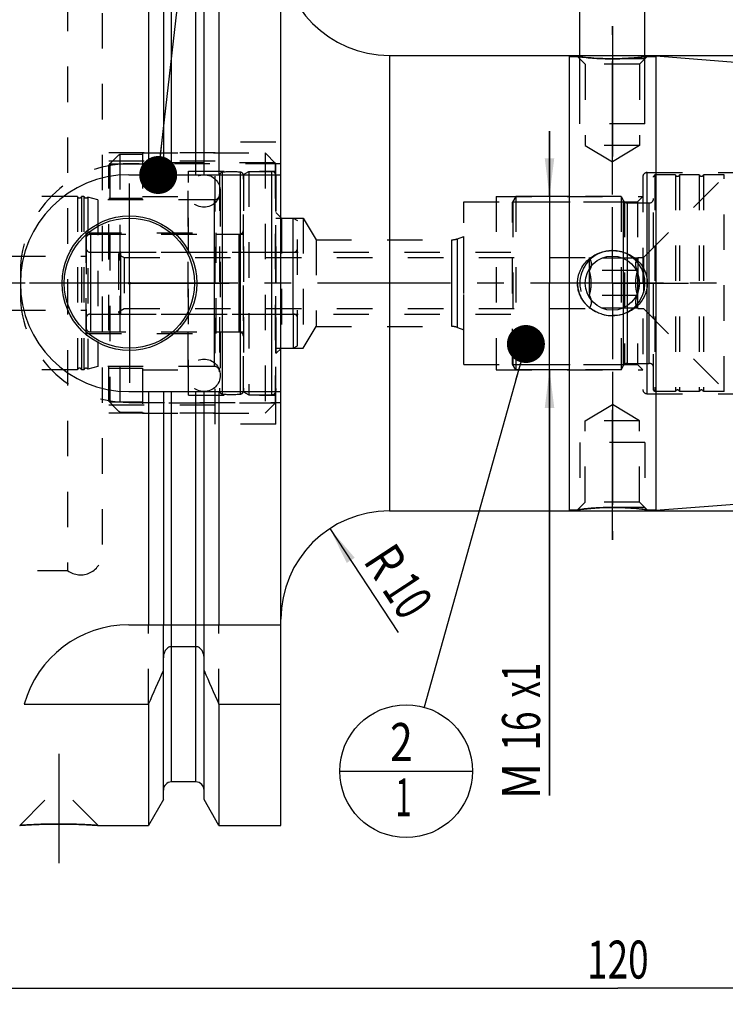
# Model space of a CAD drawing. Units: millimetres. Extents: x 0 to 594, y 0 to 420.
# Drawn here: x 255 to 320, y 154 to 244 of the extents above; entities that cross this region are included whole.
import ezdxf
from ezdxf.enums import TextEntityAlignment as Align

# ---------------------------------------------------------------- set-up
doc = ezdxf.new("R2010")
doc.units = ezdxf.units.MM
doc.header["$LTSCALE"] = 32.67
doc.linetypes.add('CENTER', pattern=[0.6, 0.375, -0.075, 0.075, -0.075])
doc.linetypes.add('HIDDEN', pattern=[0.2, 0.1, -0.1])
doc.layers.get('0').update_dxf_attribs({"linetype": 'CONTINUOUS'})
for name, color, linetype in [('10002541_HP_HL', 7, 'CONTINUOUS'), ('217950-000-00-ED1_CL', 7, 'CONTINUOUS'), ('30279430_HP_CL', 7, 'CONTINUOUS'), ('30279430_HP_HL', 7, 'CONTINUOUS'), ('30282157_CL', 7, 'CONTINUOUS'), ('30282157_HL', 7, 'CONTINUOUS'), ('30297347_CL', 7, 'CONTINUOUS'), ('30297347_HL', 7, 'CONTINUOUS'), ('30302822#AF0_AXIS', 7, 'CONTINUOUS'), ('30302822#AF0_DIM', 7, 'CONTINUOUS'), ('30302822_CL', 7, 'CONTINUOUS'), ('30302822_HL', 7, 'CONTINUOUS'), ('30326798_AXIS', 7, 'CONTINUOUS'), ('MN5218-50_HL', 7, 'CONTINUOUS')]:
    doc.layers.add(name, color=color, linetype=linetype)
doc.styles.get("Standard").update_dxf_attribs({"font": 'TXT.SHX', "width": 0.7})
doc.styles.add('TEXTSTYLE_3', font='gdt', dxfattribs={"width": 0.7})
doc.dimstyles.new('DIMSTYLE_1', dxfattribs={"dimtxt": 3.5, "dimasz": 3.5, "dimexe": 0.18, "dimexo": 0.0625, "dimgap": 0.09, "dimtad": 1, "dimdec": 3, "dimdsep": 46, "dimtxsty": 'STANDARD', "dimblk": '_FILLED', "dimblk1": '_FILLED', "dimblk2": '_FILLED', "dimcen": 0.09, "dimclrt": 2, "dimadec": 0, "dimazin": 0, "dimtp": 0.15, "dimtm": 0.15, "dimtfac": 1, "dimtdec": 3, "dimtofl": 0, "dimtmove": 0, "dimatfit": 3, "dimldrblk": '_FILLED', "dimfxl": 1, "dimtolj": 1, "dimarcsym": 0})
doc.dimstyles.new('DIMSTYLE_2', dxfattribs={"dimtxt": 3.5, "dimasz": 3.5, "dimexe": 0.18, "dimexo": 0.0625, "dimgap": 0.09, "dimtad": 1, "dimdec": 3, "dimdsep": 46, "dimtxsty": 'STANDARD', "dimblk": '_FILLED', "dimblk1": '_FILLED', "dimblk2": '_FILLED', "dimcen": 0.09, "dimclrt": 2, "dimadec": 0, "dimazin": 0, "dimtp": 0.1, "dimtm": 0.1, "dimtfac": 1, "dimtdec": 3, "dimtofl": 0, "dimtmove": 0, "dimatfit": 3, "dimldrblk": '_FILLED', "dimfxl": 1, "dimtolj": 1, "dimarcsym": 0})
doc.dimstyles.new('DIMSTYLE_3', dxfattribs={"dimtxt": 3.5, "dimasz": 3.5, "dimexe": 0.18, "dimexo": 0.0625, "dimgap": 0.09, "dimtad": 1, "dimdec": 3, "dimdsep": 46, "dimtxsty": 'STANDARD', "dimblk": '_FILLED', "dimblk1": '_FILLED', "dimblk2": '_FILLED', "dimcen": 0.09, "dimclrt": 2, "dimadec": 0, "dimazin": 0, "dimtp": 0.1, "dimtm": 0.1, "dimtfac": 1, "dimtdec": 3, "dimtofl": 0, "dimtmove": 0, "dimatfit": 3, "dimldrblk": '_FILLED', "dimfxl": 1, "dimtolj": 1, "dimarcsym": 0})
doc.dimstyles.new('DIMSTYLE_4', dxfattribs={"dimtxt": 3.5, "dimasz": 3.5, "dimexe": 0.18, "dimexo": 0.0625, "dimgap": 0.09, "dimtad": 1, "dimdec": 3, "dimdsep": 46, "dimtxsty": 'STANDARD', "dimblk": '_FILLED', "dimblk1": '_FILLED', "dimblk2": '_FILLED', "dimcen": 0.09, "dimclrt": 2, "dimadec": 0, "dimazin": 0, "dimtp": 0.05, "dimtm": 0.05, "dimtfac": 1, "dimtdec": 3, "dimtofl": 0, "dimtmove": 0, "dimatfit": 3, "dimldrblk": '_FILLED', "dimfxl": 1, "dimtolj": 1, "dimarcsym": 0})
doc.dimstyles.get("Standard").update_dxf_attribs({"dimtxt": 3.5, "dimasz": 3.5, "dimexe": 0.18, "dimexo": 0.0625, "dimgap": 0.09, "dimtad": 1, "dimdec": 3, "dimdsep": 46, "dimtxsty": 'STANDARD', "dimblk": '_FILLED', "dimblk1": '_FILLED', "dimblk2": '_FILLED', "dimcen": 0.09, "dimclrt": 2, "dimadec": 0, "dimazin": 0, "dimtol": 1, "dimtp": 0.005, "dimtm": 0.005, "dimtfac": 1, "dimtdec": 3, "dimtofl": 0, "dimtmove": 0, "dimatfit": 3, "dimldrblk": '_FILLED', "dimfxl": 1, "dimtolj": 1, "dimarcsym": 0})

# ---------------------------------------------------------------- blocks, each defined once
blk = doc.blocks.new('_FILLED')
at = {"color": 0, "linetype": 'BYBLOCK'}
blk.add_solid([(0, 0), (-1, 0.125), (-1, -0.125)], dxfattribs=at)
blk = doc.blocks.new('*D3')
at = {"layer": '30302822#AF0_DIM', "color": 3, "linetype": 'CONTINUOUS'}
blk.add_line((283.419, 197.364), (289.701, 187.778), dxfattribs=at)
at = {"layer": '30302822#AF0_DIM', "color": 3, "linetype": 'CONTINUOUS', "xscale": 3.5, "yscale": 3.5, "zscale": 3.5, "rotation": 123.2383289803}
blk.add_blockref('_FILLED', (283.419, 197.364), dxfattribs=at)
at = {"layer": '30302822#AF0_DIM', "color": 2, "linetype": 'CONTINUOUS'}
for s, width, p in [('R', 0.785714, (287.076, 193.38)), ('10', 0.678571, (289.131, 190.244))]:
    blk.add_text(s, height=3.5, rotation=-56.76167, dxfattribs=dict(at, width=width)).set_placement(p, align=Align.CENTER)
blk = doc.blocks.new('*D4')
at = {"layer": '30302822#AF0_DIM', "color": 3, "linetype": 'CONTINUOUS'}
for p, q in [((303.654, 228), (303.654, 234)), ((303.654, 234), (303.654, 220)), ((305.45, 228), (302.154, 228)), ((303.654, 172.75), (303.654, 220)), ((305.45, 212), (302.154, 212)), ((303.654, 212), (303.654, 172.75))]:
    blk.add_line(p, q, dxfattribs=at)
at = {"layer": '30302822#AF0_DIM', "color": 3, "linetype": 'CONTINUOUS', "xscale": 3.5, "yscale": 3.5, "zscale": 3.5}
for p, rotation in [((303.654, 228), 270), ((303.654, 212), 90)]:
    blk.add_blockref('_FILLED', p, dxfattribs=dict(at, rotation=rotation))
at = {"layer": '30302822#AF0_DIM', "color": 2, "linetype": 'CONTINUOUS'}
for s, width, p in [('x1', 0.642857, (302.779, 185)), ('16', 0.678571, (302.779, 180.5)), ('M', 0.857143, (302.779, 175.75))]:
    blk.add_text(s, height=3.5, rotation=90, dxfattribs=dict(at, width=width)).set_placement(p, align=Align.RIGHT)
blk = doc.blocks.new('*D5')
at = {"layer": '30302822#AF0_DIM', "color": 3, "linetype": 'CONTINUOUS'}
for p, q in [((306.45, 237), (306.45, 254.5)), ((312.45, 237), (312.45, 254.5)), ((306.45, 253), (300.45, 253)), ((300.45, 253), (309.45, 253)), ((333.608, 253), (309.45, 253)), ((312.45, 253), (333.608, 253))]:
    blk.add_line(p, q, dxfattribs=at)
at = {"layer": '30302822#AF0_DIM', "color": 3, "linetype": 'CONTINUOUS', "xscale": 3.5, "yscale": 3.5, "zscale": 3.5}
blk.add_blockref('_FILLED', (306.45, 253), dxfattribs=at)
at = {"layer": '30302822#AF0_DIM', "color": 3, "linetype": 'CONTINUOUS', "xscale": 3.5, "yscale": 3.5, "zscale": 3.5, "rotation": 180}
blk.add_blockref('_FILLED', (312.45, 253), dxfattribs=at)
at = {"layer": '30302822#AF0_DIM', "color": 2, "linetype": 'CONTINUOUS'}
for s, width, p in [('M', 0.857143, (319.608, 253.875)), ('6', 0.785714, (322.608, 253.875)), ('(', 0.428571, (325.358, 253.875)), ('4', 0.785714, (326.858, 253.875)), ('x)', 0.571429, (329.608, 253.875))]:
    blk.add_text(s, height=3.5, dxfattribs=dict(at, width=width)).set_placement(p)
blk = doc.blocks.new('*D6')
at = {"layer": '30302822#AF0_DIM', "color": 3, "linetype": 'CONTINUOUS'}
for p, q in [((249.95, 210), (249.95, 153.5)), ((369.95, 210), (369.95, 153.5)), ((249.95, 155), (309.95, 155)), ((369.95, 155), (309.95, 155))]:
    blk.add_line(p, q, dxfattribs=at)
at = {"layer": '30302822#AF0_DIM', "color": 3, "linetype": 'CONTINUOUS', "xscale": 3.5, "yscale": 3.5, "zscale": 3.5, "rotation": 180}
blk.add_blockref('_FILLED', (249.95, 155), dxfattribs=at)
at = {"layer": '30302822#AF0_DIM', "color": 3, "linetype": 'CONTINUOUS', "xscale": 3.5, "yscale": 3.5, "zscale": 3.5}
blk.add_blockref('_FILLED', (369.95, 155), dxfattribs=at)
at = {"layer": '30302822#AF0_DIM', "color": 2, "linetype": 'CONTINUOUS', "width": 0.714286}
blk.add_text('120', height=3.5, dxfattribs=at).set_placement((309.95, 155.875), align=Align.CENTER)
blk = doc.blocks.new('*D7')
at = {"layer": '30302822#AF0_DIM', "color": 3, "linetype": 'CONTINUOUS'}
for p, q in [((305.45, 241), (421.45, 241)), ((419.95, 241), (419.95, 220)), ((419.95, 199), (419.95, 220)), ((305.45, 199), (421.45, 199))]:
    blk.add_line(p, q, dxfattribs=at)
at = {"layer": '30302822#AF0_DIM', "color": 3, "linetype": 'CONTINUOUS', "xscale": 3.5, "yscale": 3.5, "zscale": 3.5}
for p, rotation in [((419.95, 241), 90), ((419.95, 199), 270)]:
    blk.add_blockref('_FILLED', p, dxfattribs=dict(at, rotation=rotation))
at = {"layer": '30302822#AF0_DIM', "color": 2, "linetype": 'CONTINUOUS', "width": 0.785714}
blk.add_text('42', height=3.5, rotation=90, dxfattribs=at).set_placement((419.075, 222.333), align=Align.CENTER)
at = {"layer": '30302822#AF0_DIM', "color": 2, "linetype": 'CONTINUOUS', "style": 'TEXTSTYLE_3'}
blk.add_text('n', height=3.5, rotation=90, dxfattribs=at).set_placement((419.075, 217.25), align=Align.CENTER)
blk = doc.blocks.new('BOMBALLOON_BL5', base_point=(290.446, 175))
at = {"layer": '217950-000-00-ED1_CL', "color": 3, "linetype": 'CONTINUOUS'}
blk.add_line((284.321, 175), (296.571, 175), dxfattribs=at)
blk.add_circle((290.446, 175), 6.125, dxfattribs=at)
at = {"layer": '217950-000-00-ED1_CL', "color": 2, "linetype": 'CONTINUOUS'}
for s, width, p in [('2', 0.785714, (288.966, 175.939)), ('1', 0.571429, (289.442, 170.826))]:
    blk.add_text(s, height=3.5, dxfattribs=dict(at, width=width)).set_placement(p)

msp = doc.modelspace()

# ---------------------------------------------------------------- linework, layer by layer
at = {"layer": '10002541_HP_HL', "color": 6, "linetype": 'HIDDEN'}
for p, q in [((270.32, 228.5), (270.32, 211.5)), ((273.32, 228.5), (273.32, 211.5))]:
    msp.add_line(p, q, dxfattribs=at)
for centre in [(271.82, 228.5), (271.82, 211.5)]:
    msp.add_circle(centre, 1.5, dxfattribs=at)
at = {"layer": '30279430_HP_CL', "color": 9, "linetype": 'CONTINUOUS'}
for p, q in [((310.4809, 212.4), (310.4809, 227.6)), ((310.8274, 212.6), (310.8274, 227.4)), ((312.85, 212.6), (312.85, 227.4)), ((264.15, 217.15), (264.15, 222.85))]:
    msp.add_line(p, q, dxfattribs=at)
at = {"layer": '30279430_HP_HL', "color": 6, "linetype": 'HIDDEN'}
for p, q in [((312.3, 222.35), (319.75, 229.8)), ((313.35, 230), (313.25, 229.8268)), ((313.25, 210.1732), (313.25, 229.8268)), ((315.2564, 230), (313.35, 230)), ((313.35, 230), (313.35, 210)), ((315.2564, 230), (315.2564, 210)), ((317.4564, 230), (315.6436, 230)), ((315.6436, 230), (315.6436, 210)), ((317.4564, 230), (317.4564, 210)), ((319.75, 230), (317.8436, 230)), ((317.8436, 230), (317.8436, 210)), ((319.75, 210), (319.75, 230)), ((300.55, 228), (300.25, 227.4804)), ((310.25, 228), (300.55, 228)), ((300.55, 228), (300.55, 212)), ((310.25, 228), (310.25, 212)), ((310.25, 228), (310.4809, 227.6)), ((300.25, 212.5196), (300.25, 227.4804)), ((300.2613, 227.5), (310.5628, 227.5)), ((300.2613, 227.5), (300.2613, 212.5)), ((310.5628, 227.5), (310.5628, 212.5)), ((310.8274, 227.4), (312.85, 227.4)), ((263.95, 222.65), (263.95, 217.35)), ((263.95, 222.65), (264.4696, 222.35)), ((264.15, 222.85), (300.25, 222.85)), ((264.4696, 222.35), (264.4696, 217.65)), ((264.4696, 222.35), (307.3, 222.35)), ((307.3, 222.35), (307.3234, 222.3094)), ((307.3, 222.35), (307.3, 217.65)), ((311.7766, 222.3094), (307.3234, 222.3094)), ((311.7766, 222.3094), (311.8, 222.35)), ((311.8, 222.35), (312.3, 222.35)), ((311.8, 222.35), (311.8, 217.65)), ((312.3, 222.35), (312.3, 217.65)), ((311.7766, 221.1547), (307.3234, 221.1547)), ((311.7766, 218.8453), (307.3234, 218.8453)), ((263.95, 217.35), (264.4696, 217.65)), ((264.15, 217.15), (300.25, 217.15)), ((264.4696, 217.65), (307.3, 217.65)), ((307.3, 217.65), (307.3234, 217.6906)), ((311.7766, 217.6906), (307.3234, 217.6906)), ((311.7766, 217.6906), (311.8, 217.65)), ((311.8, 217.65), (312.3, 217.65)), ((312.3, 217.65), (319.75, 210.2)), ((300.55, 212), (300.25, 212.5196)), ((300.2613, 212.5), (310.5628, 212.5)), ((310.8274, 212.6), (312.85, 212.6)), ((310.25, 212), (300.55, 212)), ((310.25, 212), (310.4809, 212.4)), ((313.35, 210), (313.25, 210.1732)), ((315.2564, 210), (313.35, 210)), ((317.4564, 210), (315.6436, 210)), ((319.75, 210), (317.8436, 210))]:
    msp.add_line(p, q, dxfattribs=at)
for centre, radius, start, end in [((315.45, 230.05), 0.2, 194.477512, 345.522488), ((317.65, 230.05), 0.2, 194.477512, 345.522488), ((310.8274, 227.8), 0.4, 210, 270), ((312.85, 227.8), 0.4, 270, 360), ((264.15, 222.65), 0.2, 90, 180), ((264.15, 217.35), 0.2, 180, 270), ((310.8274, 212.2), 0.4, 90, 150), ((312.85, 212.2), 0.4, 0, 90), ((315.45, 209.95), 0.2, 14.477512, 165.522488), ((317.65, 209.95), 0.2, 14.477512, 165.522488)]:
    msp.add_arc(centre, radius, start, end, dxfattribs=at)
for points, knots in [([(307.3234, 222.3094), (307.3501, 222.2632), (307.399, 222.1704), (307.4567, 222.0264), (307.4935, 221.8801), (307.5063, 221.7321), (307.4935, 221.584), (307.4567, 221.4377), (307.399, 221.2937), (307.3501, 221.2009), (307.3234, 221.1547)], [0, 0, 0, 0, 0.1308236, 0.2572513, 0.3798, 0.5, 0.6202, 0.7427487, 0.8691764, 1, 1, 1, 1]), ([(311.7766, 221.1547), (311.7499, 221.2009), (311.701, 221.2937), (311.6433, 221.4377), (311.6065, 221.584), (311.5937, 221.7321), (311.6065, 221.8801), (311.6433, 222.0264), (311.701, 222.1704), (311.7499, 222.2632), (311.7766, 222.3094)], [0, 0, 0, 0, 0.1308236, 0.2572513, 0.3798, 0.5, 0.6202, 0.7427487, 0.8691764, 1, 1, 1, 1]), ([(307.5021, 220), (307.5021, 220.0977), (307.4937, 220.2931), (307.4453, 220.6811), (307.3776, 220.9671), (307.3234, 221.1547)], [0, 0, 0, 0, 0.2500428, 0.5000927, 1, 1, 1, 1]), ([(311.5979, 220), (311.5979, 220.0977), (311.6063, 220.2931), (311.6547, 220.6811), (311.7224, 220.9671), (311.7766, 221.1547)], [0, 0, 0, 0, 0.2500428, 0.5000927, 1, 1, 1, 1]), ([(307.3234, 218.8453), (307.3776, 219.0329), (307.4453, 219.3189), (307.4937, 219.7069), (307.5021, 219.9023), (307.5021, 220)], [0, 0, 0, 0, 0.4999075, 0.7499574, 1, 1, 1, 1]), ([(311.7766, 218.8453), (311.7224, 219.0329), (311.6547, 219.3189), (311.6063, 219.7069), (311.5979, 219.9023), (311.5979, 220)], [0, 0, 0, 0, 0.4999075, 0.7499574, 1, 1, 1, 1]), ([(307.3234, 218.8453), (307.3501, 218.7991), (307.399, 218.7063), (307.4567, 218.5623), (307.4935, 218.416), (307.5063, 218.2679), (307.4935, 218.1199), (307.4567, 217.9736), (307.399, 217.8296), (307.3501, 217.7368), (307.3234, 217.6906)], [0, 0, 0, 0, 0.1308236, 0.2572513, 0.3798, 0.5, 0.6202, 0.7427487, 0.8691764, 1, 1, 1, 1]), ([(311.7766, 217.6906), (311.7499, 217.7368), (311.701, 217.8296), (311.6433, 217.9736), (311.6065, 218.1199), (311.5937, 218.2679), (311.6065, 218.416), (311.6433, 218.5623), (311.701, 218.7063), (311.7499, 218.7991), (311.7766, 218.8453)], [0, 0, 0, 0, 0.1308236, 0.2572513, 0.3798, 0.5, 0.6202, 0.7427487, 0.8691764, 1, 1, 1, 1])]:
    msp.add_open_spline(points, degree=3, knots=knots, dxfattribs=at)
at = {"layer": '30282157_CL', "color": 9, "linetype": 'CONTINUOUS'}
for p, q in [((278.05, 230.3), (278.05, 209.7)), ((261.35, 224.5), (261.35, 215.5)), ((280.05, 217.15), (280.05, 222.85))]:
    msp.add_line(p, q, dxfattribs=at)
at = {"layer": '30282157_HL', "color": 6, "linetype": 'HIDDEN'}
for p, q in [((275.45, 230.0113), (275.95, 230.3)), ((275.45, 209.9887), (275.45, 230.0113)), ((275.95, 230.3), (275.95, 209.7)), ((275.95, 230.3), (278.05, 230.3)), ((278.45, 229.9), (278.45, 210.1)), ((278.45, 226), (280.05, 226)), ((280.05, 222.85), (280.05, 226)), ((280.05, 226), (280.45, 225.7691)), ((280.45, 214.2309), (280.45, 225.7691)), ((261.35, 224.5), (275.45, 224.5)), ((260.95, 224.1), (260.95, 215.9)), ((261.35, 222.85), (280.05, 222.85)), ((261.35, 217.15), (280.05, 217.15)), ((280.05, 217.15), (280.05, 214)), ((261.35, 215.5), (275.45, 215.5)), ((278.45, 214), (280.05, 214)), ((280.05, 214), (280.45, 214.2309)), ((275.45, 209.9887), (275.95, 209.7)), ((275.95, 209.7), (278.05, 209.7))]:
    msp.add_line(p, q, dxfattribs=at)
for centre, start, end in [((278.05, 229.9), 0, 90), ((261.35, 224.1), 90, 180), ((261.35, 223.25), 180, 270), ((280.05, 223.25), 270, 360), ((261.35, 216.75), 90, 180), ((280.05, 216.75), 0, 90), ((261.35, 215.9), 180, 270), ((278.05, 210.1), 270, 360)]:
    msp.add_arc(centre, 0.4, start, end, dxfattribs=at)
at = {"layer": '30297347_CL', "color": 9, "linetype": 'CONTINUOUS'}
for p, q in [((273.5259, 209.7706), (273.5259, 230.2294)), ((275.1741, 209.7706), (275.1741, 230.2294)), ((272.75, 227.675), (272.75, 212.325)), ((275.05, 215.5), (275.05, 224.5))]:
    msp.add_line(p, q, dxfattribs=at)
at = {"layer": '30297347_HL', "color": 6, "linetype": 'HIDDEN'}
for p, q in [((273.25, 229.9303), (273.25, 229.9248)), ((273.25, 229.9248), (273.25, 210.0752)), ((275.45, 229.9303), (275.45, 229.9248)), ((275.45, 229.9248), (275.45, 210.0752)), ((260.1564, 228), (237.545, 228)), ((260.1564, 228), (260.1564, 212)), ((260.5436, 228), (260.5436, 212)), ((260.7564, 228), (260.5436, 228)), ((260.7564, 228), (260.7564, 212)), ((261.108, 227.9274), (261.108, 212.0726)), ((262.05, 227.675), (261.108, 227.9274)), ((262.05, 227.675), (262.05, 212.325)), ((272.75, 227.675), (262.05, 227.675)), ((260.95, 215.35), (260.95, 224.65)), ((260.95, 224.65), (272.95, 224.65)), ((272.95, 215.35), (272.95, 224.65)), ((272.95, 224.5), (275.05, 224.5)), ((234.35, 222.5), (260.95, 222.5)), ((234.35, 217.5), (260.95, 217.5)), ((260.95, 215.35), (272.95, 215.35)), ((272.95, 215.5), (275.05, 215.5)), ((260.1564, 212), (237.545, 212)), ((260.7564, 212), (260.5436, 212)), ((262.05, 212.325), (261.108, 212.0726)), ((272.75, 212.325), (262.05, 212.325)), ((273.25, 210.0697), (273.25, 210.0752)), ((275.45, 210.0697), (275.45, 210.0752))]:
    msp.add_line(p, q, dxfattribs=at)
for centre, radius, start, end in [((273.55, 229.9303), 0.3, 94.605875, 180), ((274.35, 220), 10.2625, 85.394125, 94.605875), ((275.15, 229.9303), 0.3, 0, 85.394125), ((260.35, 228.05), 0.2, 194.477512, 345.522488), ((260.95, 228.05), 0.2, 194.477512, 322.19437), ((272.75, 228.175), 0.5, 270, 360), ((275.05, 224.9), 0.4, 270, 360), ((275.05, 215.1), 0.4, 0, 90), ((260.35, 211.95), 0.2, 14.477512, 165.522488), ((260.95, 211.95), 0.2, 37.80563, 165.522488), ((272.75, 211.825), 0.5, 0, 90), ((273.55, 210.0697), 0.3, 180, 265.394125), ((274.35, 220), 10.2625, 265.394125, 274.605875), ((275.15, 210.0697), 0.3, 274.605875, 360)]:
    msp.add_arc(centre, radius, start, end, dxfattribs=at)
at = {"layer": '30302822#AF0_AXIS', "color": 3, "linetype": 'CENTER'}
for p, q in [((309.45, 243.6836), (309.45, 231.6836)), ((309.45, 228.1814), (309.45, 243.6836)), ((309.45, 228.1814), (309.45, 242.5355)), ((264.95, 220), (264.95, 229.2)), ((309.45, 220), (309.45, 227)), ((309.45, 220), (309.45, 226)), ((309.45, 220), (309.45, 226)), ((264.95, 220), (255.75, 220)), ((264.95, 220), (264.95, 210.8)), ((264.95, 220), (274.15, 220)), ((309.45, 220), (302.45, 220)), ((309.45, 220), (303.45, 220)), ((309.45, 220), (303.45, 220)), ((309.45, 220), (316.45, 220)), ((309.45, 220), (315.45, 220)), ((309.45, 220), (315.45, 220)), ((309.45, 220), (309.45, 213)), ((309.45, 220), (309.45, 214)), ((309.45, 220), (309.45, 214)), ((309.45, 211.8186), (309.45, 196.6899)), ((309.45, 211.8186), (309.45, 196.3164)), ((309.45, 196.3164), (309.45, 208.3164)), ((258.45, 176.6), (258.45, 166.51))]:
    msp.add_line(p, q, dxfattribs=at)
at = {"layer": '30302822_CL', "color": 7, "linetype": 'CONTINUOUS'}
for p, q in [((266.7024, 270), (266.7024, 230)), ((273.1976, 270), (273.1976, 230)), ((278.9, 170), (278.9, 270)), ((268.075, 267.6226), (268.075, 230)), ((271.825, 230), (271.825, 267.6226)), ((288.9, 241), (305.45, 241)), ((305.45, 241), (305.45, 199)), ((305.45, 240.9), (306.2336, 240.9)), ((312.6664, 240.9), (313.45, 240.9)), ((313.45, 240.9466), (369.0285, 236.5725)), ((313.45, 240.9466), (313.45, 199.0534)), ((264.9, 230), (278.9, 230)), ((264.9, 210), (278.9, 210)), ((266.7024, 210), (266.7024, 188.5)), ((268.075, 210), (268.075, 188.5)), ((271.825, 188.5), (271.825, 210)), ((273.1976, 210), (273.1976, 188.5)), ((313.45, 199.0534), (369.0285, 203.4275)), ((288.9, 199), (305.45, 199)), ((305.45, 199.1), (306.2336, 199.1)), ((312.6664, 199.1), (313.45, 199.1)), ((264.9, 188.5), (278.9, 188.5)), ((271.075, 186.4776), (268.825, 186.4776)), ((268.075, 172.3774), (268.075, 185.4556)), ((271.825, 172.3774), (271.825, 185.4556)), ((255.2631, 181.1702), (266.7024, 181.1702)), ((266.7024, 181.1702), (266.7024, 170)), ((273.1976, 181.1702), (278.9, 181.1702)), ((273.1976, 181.1702), (273.1976, 170)), ((271.075, 174), (268.825, 174)), ((268.075, 172.3774), (266.7024, 170)), ((273.1976, 170), (271.825, 172.3774)), ((262.06, 170), (266.7024, 170)), ((273.1976, 170), (278.9, 170))]:
    msp.add_line(p, q, dxfattribs=at)
at = {"layer": '30302822_CL', "color": 9, "linetype": 'CONTINUOUS'}
for p, q in [((268.825, 230), (268.825, 266)), ((271.075, 230), (271.075, 266)), ((288.9, 241), (288.9, 199)), ((312.65, 209.8), (312.65, 230.2)), ((294.6613, 216), (294.6613, 224)), ((295.1743, 215.9095), (295.1743, 224.0905)), ((268.825, 174), (268.825, 210)), ((271.075, 174), (271.075, 210))]:
    msp.add_line(p, q, dxfattribs=at)
at = {"layer": '30302822_CL', "color": 7, "linetype": 'CONTINUOUS'}
for centre, radius in [((264.95, 220), 6.2), ((264.95, 220), 6), ((309.45, 220), 2.5), ((264.95, 220), 0.1)]:
    msp.add_circle(centre, radius, dxfattribs=at)
for centre, radius, start, end in [((288.9, 251), 10, 180, 270), ((264.9, 220), 10, 90, 270), ((309.4451, 220.4025), 3.4021, 256.841252, 257.166978), ((309.4498, 220.428), 3.428, 257.184064, 270.003136), ((288.9, 189), 10, 90, 180), ((264.9, 178.5), 10, 90, 164.512726), ((25.3522, 289.4345), 264.5204, 335.840076, 336.577071), ((514.5478, 289.4345), 264.5204, 203.422929, 204.159924), ((268.825, 173.25), 0.75, 90, 180), ((271.075, 173.25), 0.75, 0, 90)]:
    msp.add_arc(centre, radius, start, end, dxfattribs=at)
at = {"layer": '30302822_CL', "color": 3, "linetype": 'CONTINUOUS'}
msp.add_arc((309.45, 220), 3, 255, 195, dxfattribs=at)
at = {"layer": '30302822_CL', "color": 7, "linetype": 'CONTINUOUS'}
for points, knots in [([(309.45, 240.6836), (309.0536, 240.6836), (308.3117, 240.7022), (307.239, 240.7793), (306.5643, 240.8559), (306.2337, 240.9)], [0, 0, 0, 0, 0.3686278, 0.6898646, 1, 1, 1, 1]), ([(312.6664, 240.9), (312.6609, 240.8992), (312.6387, 240.8964), (312.5891, 240.8897), (312.5074, 240.8793), (312.3951, 240.8652), (312.2537, 240.8482), (312.0134, 240.8209), (311.6575, 240.7846), (311.175, 240.7444), (310.633, 240.7108), (310.0514, 240.6887), (309.6526, 240.6836), (309.45, 240.6836)], [0, 0, 0, 0, 0.0052286, 0.020818, 0.0464871, 0.0817922, 0.1261591, 0.1789181, 0.3066469, 0.4588138, 0.6291744, 0.8115857, 1, 1, 1, 1]), ([(306.2336, 220), (306.2336, 220.1018), (306.2447, 220.3055), (306.2947, 220.6073), (306.3771, 220.9018), (306.528, 221.2799), (306.7899, 221.7192), (307.2033, 222.1714), (307.696, 222.5355), (308.2479, 222.8017), (308.839, 222.9637), (309.2466, 223), (309.45, 223)], [0, 0, 0, 0, 0.0626212, 0.1252296, 0.1878156, 0.250373, 0.3752367, 0.5000468, 0.6248856, 0.7498212, 0.8748723, 1, 1, 1, 1]), ([(309.45, 223), (309.6534, 223), (310.061, 222.9637), (310.6521, 222.8017), (311.204, 222.5355), (311.6967, 222.1714), (312.1101, 221.7192), (312.372, 221.2799), (312.5229, 220.9018), (312.6053, 220.6073), (312.6553, 220.3055), (312.6664, 220.1018), (312.6664, 220)], [0, 0, 0, 0, 0.1251277, 0.2501788, 0.3751144, 0.4999532, 0.6247633, 0.749627, 0.8121844, 0.8747704, 0.9373788, 1, 1, 1, 1]), ([(308.6706, 217.0897), (308.5044, 217.1286), (308.1776, 217.2314), (307.7171, 217.4585), (307.2977, 217.7545), (306.9315, 218.1142), (306.6301, 218.5301), (306.4048, 218.9922), (306.2651, 219.4873), (306.2336, 219.8293), (306.2336, 220)], [0, 0, 0, 0, 0.125095, 0.2500931, 0.3750103, 0.4998933, 0.6248027, 0.7497878, 0.8748635, 1, 1, 1, 1]), ([(312.6664, 220), (312.6664, 219.8982), (312.6553, 219.6945), (312.6053, 219.3927), (312.5229, 219.0982), (312.372, 218.7201), (312.1101, 218.2808), (311.6967, 217.8286), (311.204, 217.4645), (310.6521, 217.1983), (310.061, 217.0363), (309.6534, 217), (309.45, 217)], [0, 0, 0, 0, 0.0626212, 0.1252296, 0.1878156, 0.250373, 0.3752367, 0.5000468, 0.6248856, 0.7498212, 0.8748723, 1, 1, 1, 1]), ([(306.2336, 199.1), (306.2391, 199.1008), (306.2613, 199.1036), (306.3109, 199.1103), (306.3926, 199.1207), (306.5612, 199.1419), (306.8391, 199.1743), (307.2425, 199.2154), (307.725, 199.2556), (308.4692, 199.3017), (309.0513, 199.3164), (309.45, 199.3164)], [0, 0, 0, 0, 0.0052287, 0.0208186, 0.0464885, 0.0817946, 0.1789229, 0.3066556, 0.458827, 0.6291927, 1, 1, 1, 1]), ([(309.45, 199.3164), (309.8464, 199.3164), (310.5883, 199.2978), (311.661, 199.2207), (312.3357, 199.1441), (312.6663, 199.1)], [0, 0, 0, 0, 0.3686286, 0.6898658, 1, 1, 1, 1]), ([(268.825, 186.4776), (268.7959, 186.4776), (268.7375, 186.4729), (268.624, 186.4454), (268.492, 186.3796), (268.3592, 186.2642), (268.2177, 186.078), (268.1043, 185.8053), (268.075, 185.5719), (268.075, 185.4556)], [0, 0, 0, 0, 0.0626067, 0.1252159, 0.2501566, 0.375218, 0.5003612, 0.7500558, 1, 1, 1, 1]), ([(271.825, 185.4556), (271.825, 185.5719), (271.7957, 185.8053), (271.6823, 186.078), (271.5408, 186.2642), (271.408, 186.3796), (271.276, 186.4454), (271.1625, 186.4729), (271.1041, 186.4776), (271.075, 186.4776)], [0, 0, 0, 0, 0.2499442, 0.4996388, 0.624782, 0.7498434, 0.8747841, 0.9373933, 1, 1, 1, 1]), ([(254.84, 170), (254.8415, 170.0002), (254.8475, 170.0004), (254.861, 170.0015), (254.8835, 170.0029), (254.9148, 170.005), (254.9549, 170.0076), (255.0255, 170.0122), (255.1345, 170.0191), (255.2892, 170.0285), (255.4744, 170.0391), (255.6879, 170.0506), (256.0223, 170.0672), (256.4919, 170.087), (257.1044, 170.1062), (257.7651, 170.1189), (258.219, 170.1218), (258.45, 170.1218)], [0, 0, 0, 0, 0.0012508, 0.0049992, 0.0112327, 0.0199307, 0.0310647, 0.0445984, 0.0786847, 0.1217622, 0.1733092, 0.2327244, 0.2993436, 0.4512982, 0.6230611, 0.8081741, 1, 1, 1, 1]), ([(258.45, 170.1218), (258.681, 170.1218), (259.1349, 170.1189), (259.7956, 170.1062), (260.4081, 170.087), (260.8777, 170.0672), (261.2121, 170.0506), (261.4256, 170.0391), (261.6108, 170.0285), (261.7655, 170.0191), (261.8745, 170.0122), (261.9452, 170.0076), (261.9851, 170.005), (262.0169, 170.0029), (262.0364, 170.0016), (262.0498, 170.0007), (262.0534, 170.0004), (262.0615, 170), (262.06, 170)], [0, 0, 0, 0, 0.1918259, 0.3769389, 0.5487018, 0.7006565, 0.7672756, 0.8266909, 0.8782378, 0.9213153, 0.9554016, 0.9689353, 0.9800693, 0.9887673, 0.9950008, 0.9971866, 0.9987492, 1, 1, 1, 1])]:
    msp.add_open_spline(points, degree=3, knots=knots, dxfattribs=at)
at = {"layer": '30302822_HL', "color": 6, "linetype": 'HIDDEN'}
for p, q in [((259.25, 246.5), (259.25, 193.5)), ((262.45, 244.9), (262.45, 195.1)), ((306.2336, 240.9), (306.2351, 240.9)), ((306.2336, 240.9), (306.2418, 240.8989)), ((306.2338, 240.8998), (306.95, 240.1836)), ((306.45, 234.6836), (306.45, 240.6836)), ((312.45, 240.6836), (306.45, 240.6836)), ((312.6662, 240.8998), (311.95, 240.1836)), ((312.45, 234.6836), (312.45, 240.6836)), ((312.6649, 240.9), (312.6664, 240.9)), ((311.95, 240.1836), (306.95, 240.1836)), ((306.95, 240.1836), (306.95, 232.6836)), ((311.95, 240.1836), (311.95, 232.6836)), ((312.45, 234.6836), (306.45, 234.6836)), ((272.85, 207), (272.85, 233)), ((278.45, 233), (272.85, 233)), ((278.45, 207), (278.45, 233)), ((311.95, 232.6836), (306.95, 232.6836)), ((306.95, 232.6836), (309.45, 231.1814)), ((311.95, 232.6836), (309.45, 231.1814)), ((272.85, 232), (262.45, 232)), ((272.85, 231.25), (262.45, 231.25)), ((278.9, 231), (264.9, 231)), ((312.25, 229.8), (312.25, 229.7971)), ((312.25, 229.7971), (312.25, 210.2029)), ((312.65, 230.2), (328.55, 230.2)), ((298.75, 228), (298.75, 212)), ((298.75, 228), (312.25, 228)), ((311.75, 227.5), (312.25, 228)), ((295.75, 212.5), (295.75, 227.5)), ((295.75, 227.5), (311.75, 227.5)), ((311.75, 227.5), (311.75, 212.5)), ((278.45, 226.5), (278.95, 226)), ((278.95, 226), (278.95, 214)), ((278.95, 226), (280.95, 226)), ((280.95, 226), (280.95, 214)), ((280.95, 226), (282.1517, 224)), ((295.1743, 224.0905), (295.75, 224.3)), ((295.75, 215.7), (295.75, 224.3)), ((282.1517, 224), (282.1517, 216)), ((282.1517, 224), (294.6613, 224)), ((254.9, 221), (254.9, 219)), ((280.95, 214), (282.1517, 216)), ((282.1517, 216), (294.6613, 216)), ((295.1743, 215.9095), (295.75, 215.7)), ((278.45, 213.5), (278.95, 214)), ((278.95, 214), (280.95, 214)), ((295.75, 212.5), (311.75, 212.5)), ((311.75, 212.5), (312.25, 212)), ((298.75, 212), (312.25, 212)), ((312.25, 210.2029), (312.25, 210.2)), ((312.65, 209.8), (328.55, 209.8)), ((264.9, 209), (278.9, 209)), ((272.85, 208.75), (262.45, 208.75)), ((272.85, 208), (262.45, 208)), ((306.95, 207.3164), (309.45, 208.8186)), ((311.95, 207.3164), (309.45, 208.8186)), ((311.95, 207.3164), (306.95, 207.3164)), ((306.95, 199.8164), (306.95, 207.3164)), ((311.95, 199.8164), (311.95, 207.3164)), ((278.45, 207), (272.85, 207)), ((312.45, 205.3164), (306.45, 205.3164)), ((306.45, 205.3164), (306.45, 199.3164)), ((312.45, 205.3164), (312.45, 199.3164)), ((306.2338, 199.1002), (306.95, 199.8164)), ((311.95, 199.8164), (306.95, 199.8164)), ((312.6662, 199.1002), (311.95, 199.8164)), ((306.2336, 199.1), (306.2351, 199.1)), ((312.45, 199.3164), (306.45, 199.3164)), ((312.6664, 199.1), (312.6582, 199.1011)), ((312.6649, 199.1), (312.6664, 199.1)), ((249.95, 193.5), (259.25, 193.5)), ((266.7024, 181.1702), (266.7024, 188.5)), ((268.075, 185.4556), (268.075, 188.5)), ((271.825, 185.4556), (271.825, 188.5)), ((273.1976, 181.1702), (273.1976, 188.5)), ((254.8401, 170.0001), (258.44, 173.6)), ((258.44, 173.6), (258.46, 173.6)), ((262.0599, 170.0001), (258.46, 173.6)), ((254.84, 170), (254.8419, 170)), ((254.8453, 170.0004), (254.8402, 170)), ((262.0495, 170.0007), (261.8282, 170.0151)), ((262.06, 170), (262.0495, 170.0007)), ((262.0581, 170), (262.06, 170))]:
    msp.add_line(p, q, dxfattribs=at)
for centre, radius, start, end in [((309.4764, 265.0753), 24.3918, 262.379469, 269.770915), ((309.45, 264.3578), 23.6742, 269.827868, 269.999968), ((309.45, 264.3739), 23.6903, 270.000068, 270.422298), ((309.432, 264.9105), 24.2271, 270.455539, 276.866751), ((309.3, 266.1369), 25.4604, 276.831529, 277.597548), ((264.9, 221), 10, 90, 180), ((312.65, 229.8), 0.4, 90, 180), ((294.6613, 225.5), 1.5, 270, 290), ((264.9, 219), 10, 180, 270), ((294.6613, 214.5), 1.5, 70, 90), ((312.65, 210.2), 0.4, 180, 270), ((309.4972, 174.7166), 24.6008, 91.755506, 97.623223), ((309.4503, 175.6003), 23.7162, 90.422493, 91.707562), ((309.45, 175.6261), 23.6903, 90.000068, 90.422308), ((309.45, 175.6422), 23.6742, 89.827868, 89.999968), ((309.4236, 174.9247), 24.3918, 82.379468, 89.770915), ((260.45, 195.1), 2, 233.130102, 360), ((258.454, 116.4599), 53.6619, 90.17929, 93.855911), ((258.45, 116.7444), 53.3774, 90.000037, 90.176013), ((258.45, 116.751), 53.3708, 89.736208, 89.999991), ((258.4407, 116.3202), 53.8016, 86.390158, 89.728429)]:
    msp.add_arc(centre, radius, start, end, dxfattribs=at)
msp.add_open_spline([(306.2336, 220), (306.2336, 219.8982), (306.2447, 219.6945), (306.2947, 219.3927), (306.3771, 219.0982), (306.528, 218.7201), (306.7899, 218.2808), (307.2033, 217.8286), (307.696, 217.4645), (308.2479, 217.1983), (308.839, 217.0363), (309.2466, 217), (309.45, 217)], degree=3, knots=[0, 0, 0, 0, 0.0626212, 0.1252296, 0.1878156, 0.250373, 0.3752367, 0.5000468, 0.6248856, 0.7498212, 0.8748723, 1, 1, 1, 1], dxfattribs=at)
at = {"layer": '30326798_AXIS', "color": 3, "linetype": 'CENTER'}
msp.add_line((372.95, 220), (197.05, 220), dxfattribs=at)
at = {"layer": 'MN5218-50_HL', "color": 6, "linetype": 'HIDDEN'}
for p, q in [((264.05, 231.8995), (264.05, 208.1005)), ((264.05, 231.8995), (266.15, 231.8995)), ((266.15, 232), (266.15, 227.8484)), ((266.15, 232), (277.45, 232)), ((277.45, 232), (277.45, 208)), ((277.45, 232), (278.45, 231)), ((263.05, 209.1098), (263.05, 230.8902)), ((263.1298, 230.9709), (263.1298, 209.0291)), ((266.15, 230.9709), (263.1298, 230.9709)), ((278.3702, 231.0798), (266.15, 231.0798)), ((278.3702, 231.0798), (278.3702, 208.9202)), ((278.45, 209), (278.45, 231)), ((270.4, 209.675), (270.4, 230.325)), ((270.4, 230.325), (278.45, 230.325)), ((266.15, 228), (270.4, 228)), ((263.05, 227.8484), (266.15, 227.8484)), ((263.05, 212.1516), (266.15, 212.1516)), ((266.15, 212.1516), (266.15, 208)), ((266.15, 212), (270.4, 212)), ((266.15, 209.0291), (263.1298, 209.0291)), ((278.3702, 208.9202), (266.15, 208.9202)), ((270.4, 209.675), (278.45, 209.675)), ((277.45, 208), (278.45, 209)), ((264.05, 208.1005), (266.15, 208.1005)), ((266.15, 208), (277.45, 208))]:
    msp.add_line(p, q, dxfattribs=at)
for points in [[(263.05, 230.8902), (263.3832, 231.2268), (263.7165, 231.5632), (264.05, 231.8995)], [(264.05, 208.1005), (263.7165, 208.4368), (263.3832, 208.7732), (263.05, 209.1098)]]:
    msp.add_open_spline(points, degree=3, dxfattribs=at)

# ---------------------------------------------------------------- block references
at = {"layer": '217950-000-00-ED1_CL', "color": 3, "linetype": 'CONTINUOUS'}
msp.add_blockref('BOMBALLOON_BL5', (290.4462, 175), dxfattribs=at)

# ---------------------------------------------------------------- dimensions: what is measured, and where the dimension line sits
at = {"layer": '30302822#AF0_DIM', "color": 3, "linetype": 'CONTINUOUS'}
for base, p1, p2, angle, text, dimstyle, picture, middle in [((306.45, 253), (312.45, 237), (306.45, 237), 180, 'M<>(4:FID_15262x)', 'DIMSTYLE_4', '*D5', (326.6079, 255.625)), ((419.95, 199), (305.45, 241), (305.45, 199), 270, '%%c<>', 'DIMSTYLE_1', '*D7', (418.4639, 217.7278)), ((303.6542, 212), (305.45, 228), (305.45, 212), 270, 'M<>x1', 'DIMSTYLE_2', '*D4', (302.7655, 175.5225))]:
    dim = msp.add_linear_dim(base=base, p1=p1, p2=p2, angle=angle, text=text, dimstyle=dimstyle, dxfattribs=at)
    dim.commit()
    dim.dimension.update_dxf_attribs({"geometry": picture, "text_midpoint": middle, "dimtype": 160})
dim = msp.add_linear_dim(base=(249.95, 155), p1=(369.95, 210), p2=(249.95, 210), angle=180, dimstyle='DIMSTYLE_1', dxfattribs=at)
dim.commit()
dim.dimension.update_dxf_attribs({"geometry": '*D6', "text_midpoint": (306.2, 157.625), "dimtype": 160})
dim = msp.add_radius_dim(center=(288.9, 189), mpoint=(283.4188, 197.364), dimstyle='DIMSTYLE_3', dxfattribs=at)
dim.commit()
dim.dimension.update_dxf_attribs({"geometry": '*D3', "text_midpoint": (288.0085, 192.7494), "dimtype": 164})

# ---------------------------------------------------------------- leaders
at = {"layer": '217950-000-00-ED1_CL', "color": 3, "linetype": 'CONTINUOUS'}
for points in [[(267.6002, 229.9702), (273.2034, 278.9147)], [(301.4781, 214.3859), (292.0982, 180.898)]]:
    msp.add_leader(points, dimstyle='STANDARD', override={"dimtad": 0, "dimldrblk": 'DOT'}, dxfattribs=at)

doc.saveas('drawing.dxf')
